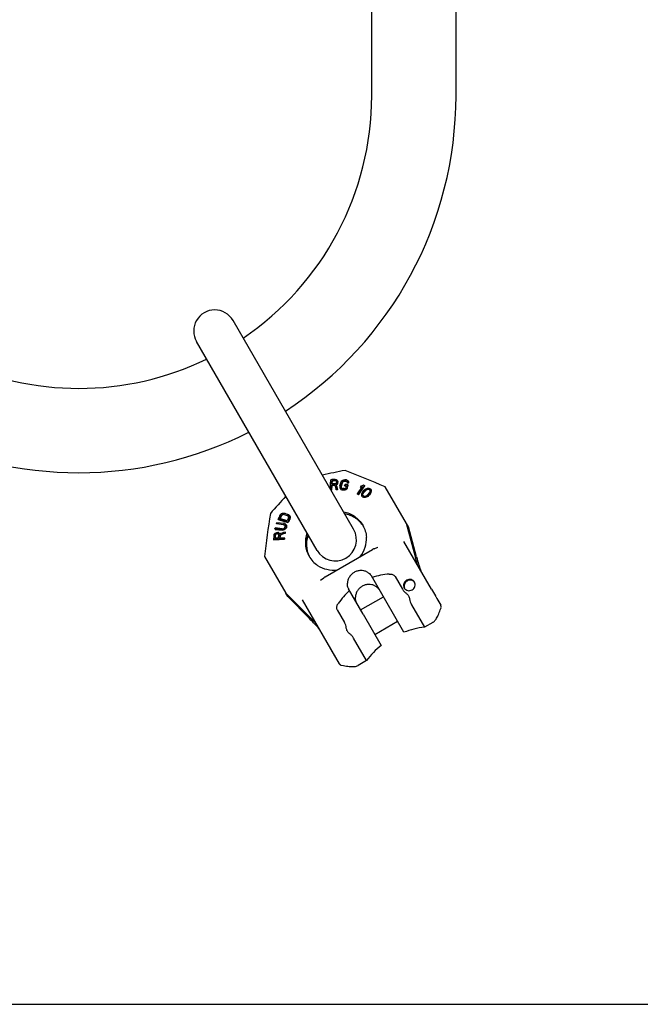
# Model space of a CAD drawing. Units: millimetres. Extents: x 0 to 1189, y 0 to 841.
# Drawn here: x 265 to 530, y 0 to 420 of the extents above; entities that cross this region are included whole.
import ezdxf

# ---------------------------------------------------------------- set-up
doc = ezdxf.new("R2010")
doc.units = ezdxf.units.MM
doc.header["$LTSCALE"] = 65.395
doc.layers.get('0').update_dxf_attribs({"linetype": 'CONTINUOUS'})
for name, color, linetype in [('BEZUGSACHSEN', 7, 'CONTINUOUS'), ('KONSTRUKTIONSELEMENTE', 7, 'CONTINUOUS'), ('RUNDUNGEN', 7, 'CONTINUOUS')]:
    doc.layers.add(name, color=color, linetype=linetype)

msp = doc.modelspace()

# ---------------------------------------------------------------- linework, layer by layer
at = {"color": 7, "linetype": 'CONTINUOUS'}
for p, q in [((415.26, 388.03), (415.26, 598.03)), ((451.26, 388.03), (451.26, 598.03)), ((407.55, 202.87), (356.05, 292.07)), ((391.96, 193.87), (340.46, 283.07)), ((398.33, 223.45), (398.27, 222.42)), ((400.01, 223.5), (399.89, 223.54)), ((400.13, 223.47), (400.01, 223.5)), ((400.17, 223.42), (400.13, 223.47)), ((400.21, 223.38), (400.17, 223.42)), ((400.84, 223.05), (400.78, 223.32)), ((400.82, 222.69), (400.84, 223.05)), ((403.04, 223.11), (402.8, 222.86)), ((403.33, 223.27), (403.04, 223.11)), ((403.68, 223.32), (403.33, 223.27)), ((404.63, 223.14), (404.4, 223.23)), ((404.7, 223.1), (404.63, 223.14)), ((404.75, 223.05), (404.7, 223.1)), ((405.43, 223.01), (405.21, 223.42)), ((405.39, 222.55), (405.43, 223.01)), ((398.1, 219.63), (397.89, 219.61)), ((398.21, 221.54), (398.1, 219.63)), ((398.27, 222.42), (398.26, 222.25)), ((399.56, 221.62), (399.53, 221.62)), ((400.45, 222.03), (400.11, 221.83)), ((400.72, 222.41), (400.45, 222.03)), ((400.82, 222.69), (400.72, 222.41)), ((402.3, 219.75), (402.03, 219.97)), ((402.25, 220.78), (402.26, 221.15)), ((402.27, 220.71), (402.25, 220.78)), ((402.63, 222.51), (402.26, 221.15)), ((402.29, 220.64), (402.27, 220.71)), ((402.31, 220.58), (402.29, 220.64)), ((402.68, 219.61), (402.3, 219.75)), ((402.8, 222.86), (402.63, 222.51)), ((403.84, 219.57), (403.41, 219.53)), ((404.21, 219.71), (403.84, 219.57)), ((404.63, 220.03), (404.21, 219.71)), ((404.42, 221.27), (404.36, 221.28)), ((404.81, 220.38), (404.63, 220.03)), ((404.81, 220.38), (405.18, 221.74)), ((409.7, 217.6), (412.3, 221.44)), ((411.14, 220.86), (410.6, 220.62)), ((412.42, 219.17), (411.96, 218.64)), ((412.89, 219.58), (412.42, 219.17)), ((413.55, 219.87), (412.89, 219.58)), ((413.89, 219.9), (413.55, 219.87)), ((414.29, 219.76), (413.89, 219.9)), ((414.36, 219.69), (414.29, 219.76)), ((414.49, 219.54), (414.36, 219.69)), ((415.1, 219.37), (414.96, 219.81)), ((414.97, 218.63), (415.1, 219.01)), ((415.1, 219.01), (415.1, 219.37)), ((430.13, 205.27), (421.06, 220.98)), ((409.7, 217.6), (409.26, 217.8)), ((411.5, 216.58), (411.16, 216.91)), ((411.49, 217.53), (411.63, 218.15)), ((411.51, 217.46), (411.49, 217.53)), ((411.97, 216.4), (411.5, 216.58)), ((411.54, 217.33), (411.51, 217.46)), ((411.63, 218.15), (411.96, 218.64)), ((412.5, 216.42), (411.97, 216.4)), ((412.9, 216.52), (412.5, 216.42)), ((413.31, 216.73), (412.9, 216.52)), ((413.57, 216.92), (413.31, 216.73)), ((413.97, 217.25), (413.57, 216.92)), ((413.97, 217.25), (414.57, 217.93)), ((414.57, 217.93), (414.83, 218.36)), ((414.83, 218.36), (414.97, 218.63)), ((375.37, 207.06), (379.52, 205.7)), ((376.99, 208.92), (376.76, 208.66)), ((377.28, 209.08), (376.99, 208.92)), ((377.62, 209.14), (377.28, 209.08)), ((378, 209.1), (377.62, 209.14)), ((379.33, 208.66), (378, 209.1)), ((379.33, 208.66), (379.57, 208.52)), ((379.57, 208.52), (379.65, 208.47)), ((379.65, 208.47), (379.76, 208.33)), ((380.23, 208.62), (380.44, 208.21)), ((380.47, 207.86), (380.38, 207.46)), ((380.44, 208.21), (380.47, 207.86)), ((374.04, 202.84), (376.98, 202.48)), ((377.64, 204.81), (374.7, 205.17)), ((377.47, 202.49), (376.98, 202.48)), ((377.9, 202.6), (377.47, 202.49)), ((377.64, 204.81), (378, 204.68)), ((378.37, 202.87), (377.9, 202.6)), ((378, 204.68), (378.12, 204.59)), ((378.12, 204.59), (378.18, 204.54)), ((378.64, 203.16), (378.37, 202.87)), ((378.85, 203.53), (378.64, 203.16)), ((378.85, 204.58), (378.96, 204.24)), ((378.94, 203.84), (378.85, 203.53)), ((378.96, 204.24), (378.94, 203.84)), ((373.43, 198.36), (378.05, 198.63)), ((374.25, 200.62), (374.13, 200.38)), ((374.46, 200.79), (374.25, 200.62)), ((374.77, 200.89), (374.46, 200.79)), ((375.06, 200.91), (374.77, 200.89)), ((375.06, 200.91), (375.28, 200.86)), ((375.28, 200.86), (375.35, 200.84)), ((375.35, 200.84), (375.39, 200.81)), ((375.39, 200.81), (375.47, 200.74)), ((376.07, 199.33), (376.05, 199.15)), ((378.1, 199.11), (378.05, 198.63)), ((369.53, 191.23), (378.6, 175.52)), ((440.81, 177.27), (442.48, 174.38)), ((410.55, 168.48), (420.25, 174.08)), ((442.91, 173.64), (443, 173.48)), ((443.1, 173.31), (444.76, 170.42)), ((416.6, 158), (426.3, 163.6)), ((0, 0), (1189, 0))]:
    msp.add_line(p, q, dxfattribs=at)
for centre, radius, start, end in [((290.26, 388.03), 125, 304.1289, 360), ((290.26, 388.03), 161, 303.2049, 360), ((348.26, 287.57), 9, 30, 210), ((290.26, 388.03), 125, 244.1293, 295.8707), ((290.26, 388.03), 161, 243.2048, 296.7952), ((460.35, -59.95), 293.46, 101.0966, 103.023), ((258.04, -152.22), 407.25, 66.4032, 69.0171), ((413.76, -26.1), 250.03, 93.1796, 93.5375), ((371.82, -47.51), 272.7, 83.1379, 83.2919), ((412.4, -6.37), 228.35, 93.2304, 93.5606), ((411.24, 9.72), 210.32, 92.8633, 93.0206), ((376.24, -5.59), 226.75, 83.1188, 83.304), ((373.9, -27.56), 250.69, 83.0219, 83.1477), ((586.57, 22.7), 284.56, 136.9469, 138.9335), ((774.24, 145.81), 407.25, 170.9829, 173.5968), ((615, 91.6), 265.44, 153.8325, 154.124), ((579.45, 109.59), 221.82, 153.819, 154.3263), ((399.76, 198.37), 9, 210, 30), ((733.41, 162.8), 361.25, 174.029, 174.2443), ((704.56, 166.11), 330.16, 174.0496, 174.2266)]:
    msp.add_arc(centre, radius, start, end, dxfattribs=at)
for points in [[(400.73, 219.78), (400.52, 220.46), (400.32, 221.15), (400.11, 221.83)], [(405.39, 222.55), (405.23, 222.57), (405.07, 222.59), (404.91, 222.61)], [(378.31, 201.1), (377.6, 200.84), (376.89, 200.59), (376.18, 200.34)], [(378.37, 201.65), (378.35, 201.46), (378.33, 201.28), (378.31, 201.1)]]:
    msp.add_open_spline(points, degree=3, dxfattribs=at)
for points, knots in [([(442.48, 174.38), (442.52, 174.3), (442.66, 174.05), (442.8, 173.79), (442.9, 173.61)], [0, 0, 0, 0, 0.30136, 1, 1, 1, 1]), ([(442.9, 173.61), (442.92, 173.57), (442.97, 173.5), (443.03, 173.41), (443.07, 173.35), (443.09, 173.32), (443.1, 173.31)], [0, 0, 0, 0, 0.391732, 0.690195, 0.893644, 1, 1, 1, 1])]:
    msp.add_open_spline(points, degree=3, knots=knots, dxfattribs=at)
at = {"layer": 'BEZUGSACHSEN', "color": 7, "linetype": 'CONTINUOUS'}
for p, q in [((430.92, 203.89), (430.13, 205.27)), ((434.41, 191.12), (430.92, 203.89)), ((379.39, 174.14), (378.6, 175.52)), ((379.39, 174.14), (388.71, 164.74)), ((429.02, 158.88), (421.31, 172.25)), ((432.21, 170.67), (437.77, 161.04)), ((444.35, 167.94), (444.54, 168.47)), ((444.35, 167.93), (444.54, 168.47)), ((444.54, 168.47), (444.86, 169.39)), ((444.54, 168.47), (444.54, 168.47)), ((444.76, 170.42), (444.76, 170.42)), ((411.61, 166.65), (419.32, 153.28)), ((443.22, 165.32), (443.45, 165.77)), ((443.44, 165.76), (443.67, 166.25)), ((443.67, 166.24), (443.9, 166.77)), ((443.9, 166.77), (444.13, 167.34)), ((444.12, 167.33), (444.35, 167.94)), ((441.34, 163.11), (441.42, 163.15)), ((441.34, 163.11), (441.34, 163.11)), ((413.08, 146.79), (407.52, 156.42)), ((401.46, 145.42), (397.51, 152.27)), ((401.46, 145.42), (401.47, 145.4)), ((402.24, 144.84), (402.3, 144.82)), ((402.27, 144.83), (402.3, 144.82)), ((402.3, 144.82), (403.26, 144.64)), ((403.26, 144.64), (403.82, 144.53)), ((403.81, 144.54), (404.46, 144.43)), ((404.45, 144.43), (405.06, 144.34)), ((405.05, 144.35), (405.63, 144.28)), ((405.62, 144.28), (406.16, 144.23)), ((406.15, 144.23), (406.65, 144.21)), ((406.65, 144.21), (407.11, 144.2)), ((409.51, 144.73), (409.5, 144.72))]:
    msp.add_line(p, q, dxfattribs=at)
for points in [[(444.91, 169.59), (444.93, 169.76), (444.92, 169.92), (444.9, 170.08), (444.85, 170.24), (444.78, 170.4), (444.76, 170.42)], [(444.86, 169.4), (444.87, 169.43), (444.91, 169.59)], [(441.42, 163.15), (441.73, 163.37), (442.02, 163.62), (442.28, 163.9), (442.53, 164.21), (442.76, 164.55), (442.99, 164.92), (443.22, 165.32)], [(401.46, 145.42), (401.49, 145.37), (401.61, 145.22), (401.74, 145.08), (401.9, 144.98), (402.06, 144.89), (402.24, 144.84)], [(401.47, 145.4), (401.57, 145.26), (401.69, 145.14), (401.81, 145.03), (401.95, 144.94), (402.11, 144.88), (402.27, 144.83)], [(407.12, 144.2), (407.55, 144.22), (407.96, 144.25), (408.35, 144.31), (408.72, 144.4), (409.08, 144.52), (409.43, 144.68), (409.5, 144.72)]]:
    msp.add_lwpolyline(points, dxfattribs=at)
for centre, radius, start, end in [((401.64, 197.88), 11.87, 34.2415, 57.3002), ((401.76, 197.97), 11.71, 32.1003, 34.1854), ((400.94, 198.63), 12.12, 3.4583, 3.9308), ((399.24, 196.49), 11.87, 182.6998, 205.7585), ((399.19, 196.26), 11.81, 181.6003, 181.9472), ((399.1, 196.44), 11.71, 205.8146, 207.8997), ((398.94, 197.48), 12.12, 236.0747, 236.7289), ((439.96, 187.3), 4.28, 198.2818, 210.0214), ((431.77, 178.88), 2.22, 34.2789, 38.7925), ((389.25, 158.02), 4.28, 29.9786, 41.7182)]:
    msp.add_arc(centre, radius, start, end, dxfattribs=at)
for centre, major_axis, start_param, end_param in [((434.13, 192.84), (-1.98, 7.42), -4.484333, -3.527549), ((387.36, 165.84), (5.43, -5.42), 0.385956, 1.34274)]:
    msp.add_ellipse(centre, major_axis=major_axis, ratio=0.023263, start_param=start_param, end_param=end_param, dxfattribs=at)
for points, knots in [([(403.24, 210.36), (404.1, 210.19), (405.78, 209.68), (408.08, 208.41), (410.03, 206.7), (411.05, 205.31), (411.48, 204.57)], [0, 0, 0, 0, 0.253857, 0.504631, 0.752981, 1, 1, 1, 1]), ([(403.67, 209.62), (404.45, 209.46), (405.98, 209.02), (407.39, 208.29), (408.05, 207.86)], [0, 0, 0, 0, 0.502801, 1, 1, 1, 1]), ([(408.05, 207.86), (407.4, 208.26), (406.01, 208.94), (404.51, 209.35), (403.74, 209.49)], [0, 0, 0, 0, 0.49446, 1, 1, 1, 1]), ([(411.48, 204.57), (411.93, 203.8), (412.64, 202.14), (412.97, 200.36), (413.03, 199.46)], [0, 0, 0, 0, 0.498533, 1, 1, 1, 1]), ([(387.64, 201.35), (387.35, 200.52), (386.95, 198.81), (386.9, 196.19), (387.41, 193.64), (388.1, 192.06), (388.53, 191.32)], [0, 0, 0, 0, 0.253857, 0.504631, 0.752981, 1, 1, 1, 1]), ([(388.06, 200.61), (387.81, 199.85), (387.43, 198.31), (387.35, 196.72), (387.39, 195.93)], [0, 0, 0, 0, 0.502801, 1, 1, 1, 1]), ([(388.14, 200.48), (387.87, 199.75), (387.48, 198.25), (387.37, 196.69), (387.39, 195.93)], [0, 0, 0, 0, 0.505596, 1, 1, 1, 1]), ([(410.41, 191.19), (411.31, 192.39), (412.7, 195.04), (413.1, 198.02), (413.03, 199.46)], [0, 0, 0, 0, 0.510215, 1, 1, 1, 1]), ([(388.53, 191.32), (388.98, 190.55), (390.05, 189.09), (391.43, 187.92), (392.18, 187.42)], [0, 0, 0, 0, 0.498532, 1, 1, 1, 1]), ([(392.18, 187.42), (393.39, 186.64), (396.17, 185.5), (399.16, 185.37), (400.65, 185.55)], [0, 0, 0, 0, 0.489788, 1, 1, 1, 1]), ([(433.52, 180.29), (433.37, 180.55), (432.94, 181.03), (432.07, 181.42), (431.09, 181.45), (430.15, 181.12), (429.4, 180.48), (428.94, 179.62), (428.84, 178.66), (429.04, 178.05), (429.19, 177.79)], [0, 0, 0, 0, 0.121398, 0.244925, 0.371432, 0.5, 0.628568, 0.755075, 0.878602, 1, 1, 1, 1]), ([(433.5, 180.27), (433.33, 180.49), (432.89, 180.86), (432.06, 181.15), (431.17, 181.13), (430.33, 180.82), (429.64, 180.25), (429.18, 179.49), (429.01, 178.63), (429.12, 178.06), (429.22, 177.8)], [0, 0, 0, 0, 0.121543, 0.245339, 0.371804, 0.5, 0.628196, 0.754661, 0.878457, 1, 1, 1, 1]), ([(416.66, 178.72), (416.25, 178.94), (415.36, 179.26), (413.94, 179.39), (412.51, 179.16), (411.18, 178.59), (410.02, 177.72), (409.11, 176.6), (408.51, 175.31), (408.34, 174.38), (408.33, 173.91)], [0, 0, 0, 0, 0.122476, 0.246893, 0.372976, 0.5, 0.627024, 0.753107, 0.877524, 1, 1, 1, 1]), ([(416.66, 178.72), (417.05, 178.51), (417.79, 177.97), (418.37, 177.26), (418.62, 176.88)], [0, 0, 0, 0, 0.495008, 1, 1, 1, 1]), ([(429.19, 177.79), (429.35, 177.52), (429.77, 177.05), (430.65, 176.65), (431.63, 176.62), (432.56, 176.95), (433.32, 177.59), (433.78, 178.46), (433.87, 179.41), (433.68, 180.02), (433.52, 180.29)], [0, 0, 0, 0, 0.121398, 0.244925, 0.371432, 0.5, 0.628568, 0.755075, 0.878602, 1, 1, 1, 1]), ([(408.94, 171.29), (408.74, 171.7), (408.41, 172.55), (408.31, 173.46), (408.33, 173.91)], [0, 0, 0, 0, 0.504992, 1, 1, 1, 1])]:
    msp.add_open_spline(points, degree=3, knots=knots, dxfattribs=at)
at = {"layer": 'KONSTRUKTIONSELEMENTE', "color": 7, "linetype": 'CONTINUOUS'}
for p, q in [((397.55, 220.2), (397.77, 224.03)), ((398.16, 222.24), (398.24, 223.61)), ((398.33, 223.45), (398.24, 223.61)), ((399.74, 224.15), (400.15, 224.08)), ((399.89, 223.54), (399.8, 223.7)), ((399.8, 223.7), (400.04, 223.62)), ((400.13, 223.47), (400.04, 223.62)), ((400.04, 223.62), (400.19, 223.45)), ((400.14, 222.63), (400.24, 222.91)), ((400.15, 224.08), (400.46, 223.83)), ((400.19, 223.45), (400.21, 223.38)), ((400.21, 223.38), (400.26, 223.18)), ((400.26, 223.18), (400.24, 222.91)), ((400.46, 223.83), (400.69, 223.47)), ((400.78, 223.32), (400.69, 223.47)), ((400.69, 223.47), (400.75, 223.21)), ((400.75, 223.21), (400.73, 222.84)), ((400.84, 223.05), (400.75, 223.21)), ((402.05, 222.72), (402.25, 223.16)), ((402.25, 223.16), (402.51, 223.51)), ((402.51, 223.51), (402.93, 223.83)), ((402.54, 222.67), (402.71, 223.02)), ((402.71, 223.02), (402.95, 223.27)), ((402.8, 222.86), (402.71, 223.02)), ((402.93, 223.83), (403.3, 223.98)), ((402.95, 223.27), (403.24, 223.42)), ((403.04, 223.11), (402.95, 223.27)), ((403.24, 223.42), (403.59, 223.48)), ((403.33, 223.27), (403.24, 223.42)), ((403.3, 223.98), (403.73, 224.02)), ((403.68, 223.32), (403.59, 223.48)), ((404.4, 223.23), (404.31, 223.39)), ((404.31, 223.39), (404.61, 223.26)), ((404.46, 223.93), (404.84, 223.79)), ((404.7, 223.1), (404.61, 223.26)), ((404.61, 223.26), (404.81, 223.05)), ((404.81, 223.05), (404.81, 222.98)), ((404.81, 222.98), (404.82, 222.77)), ((404.84, 223.79), (405.12, 223.57)), ((405.21, 223.42), (405.12, 223.57)), ((405.12, 223.57), (405.34, 223.17)), ((405.34, 223.17), (405.3, 222.71)), ((405.43, 223.01), (405.34, 223.17)), ((397.8, 219.77), (398.01, 219.78)), ((398.01, 219.78), (398.12, 221.7)), ((398.1, 219.63), (398.01, 219.78)), ((398.21, 221.54), (398.12, 221.7)), ((399.52, 221.78), (400.06, 219.9)), ((399.72, 222.33), (399.97, 222.44)), ((399.97, 222.44), (400.14, 222.63)), ((400.02, 221.99), (400.36, 222.19)), ((400.11, 221.83), (400.02, 221.99)), ((400.15, 219.75), (400.06, 219.9)), ((400.36, 222.19), (400.63, 222.56)), ((400.45, 222.03), (400.36, 222.19)), ((400.63, 222.56), (400.73, 222.84)), ((400.72, 222.41), (400.63, 222.56)), ((400.73, 219.78), (400.64, 219.93)), ((400.82, 222.69), (400.73, 222.84)), ((401.69, 221.36), (401.65, 220.9)), ((401.65, 220.9), (401.71, 220.52)), ((401.69, 221.36), (402.05, 222.72)), ((401.71, 220.52), (401.94, 220.12)), ((402.03, 219.97), (401.94, 220.12)), ((401.94, 220.12), (402.21, 219.91)), ((402.17, 221.31), (402.16, 220.94)), ((402.25, 220.78), (402.16, 220.94)), ((402.16, 220.94), (402.25, 220.65)), ((402.17, 221.31), (402.54, 222.67)), ((402.26, 221.15), (402.17, 221.31)), ((402.3, 219.75), (402.21, 219.91)), ((402.21, 219.91), (402.59, 219.77)), ((402.25, 220.65), (402.44, 220.44)), ((402.44, 220.44), (402.74, 220.31)), ((402.63, 222.51), (402.54, 222.67)), ((402.68, 219.61), (402.59, 219.77)), ((403.32, 219.68), (403.75, 219.72)), ((403.41, 219.53), (403.32, 219.68)), ((403.47, 220.22), (403.81, 220.28)), ((403.87, 222.04), (403.72, 221.5)), ((403.81, 221.34), (403.72, 221.5)), ((403.75, 219.72), (404.12, 219.86)), ((403.84, 219.57), (403.75, 219.72)), ((403.81, 220.28), (404.11, 220.43)), ((404.11, 220.43), (404.26, 220.69)), ((404.12, 219.86), (404.54, 220.18)), ((404.21, 219.71), (404.12, 219.86)), ((404.45, 221.41), (404.26, 220.69)), ((404.54, 220.18), (404.72, 220.54)), ((404.63, 220.03), (404.54, 220.18)), ((405.09, 221.89), (404.72, 220.54)), ((404.81, 220.38), (404.72, 220.54)), ((404.91, 222.61), (404.82, 222.77)), ((405.18, 221.74), (405.09, 221.89)), ((405.39, 222.55), (405.3, 222.71)), ((409.17, 217.96), (411.33, 221.14)), ((412.21, 221.59), (409.61, 217.75)), ((410.51, 220.77), (410.96, 221.42)), ((410.6, 220.62), (410.51, 220.77)), ((411.47, 218.93), (411.2, 218.51)), ((411.47, 218.93), (412.06, 219.61)), ((411.87, 218.8), (411.54, 218.3)), ((411.78, 221.79), (412.21, 221.59)), ((411.87, 218.8), (412.33, 219.33)), ((411.96, 218.64), (411.87, 218.8)), ((412.06, 219.61), (412.46, 219.95)), ((412.3, 221.44), (412.21, 221.59)), ((412.33, 219.33), (412.8, 219.74)), ((412.42, 219.17), (412.33, 219.33)), ((412.46, 219.95), (412.73, 220.14)), ((412.73, 220.14), (413.13, 220.35)), ((412.8, 219.74), (413.46, 220.03)), ((412.89, 219.58), (412.8, 219.74)), ((413.13, 220.35), (413.53, 220.46)), ((413.46, 220.03), (413.8, 220.05)), ((413.55, 219.87), (413.46, 220.03)), ((413.53, 220.46), (414.06, 220.47)), ((413.89, 219.9), (413.8, 220.05)), ((413.8, 220.05), (414.2, 219.92)), ((414.06, 220.47), (414.53, 220.29)), ((414.41, 218.72), (414.08, 218.23)), ((414.29, 219.76), (414.2, 219.92)), ((414.2, 219.92), (414.47, 219.63)), ((414.54, 219.35), (414.41, 218.72)), ((414.47, 219.63), (414.54, 219.35)), ((414.53, 220.29), (414.87, 219.96)), ((414.88, 218.78), (414.74, 218.51)), ((414.96, 219.81), (414.87, 219.96)), ((414.87, 219.96), (415.01, 219.52)), ((415.01, 219.17), (414.88, 218.78)), ((414.97, 218.63), (414.88, 218.78)), ((415.1, 219.37), (415.01, 219.52)), ((415.01, 219.52), (415.01, 219.17)), ((415.1, 219.01), (415.01, 219.17)), ((409.26, 217.8), (409.17, 217.96)), ((409.17, 217.96), (409.61, 217.75)), ((409.7, 217.6), (409.61, 217.75)), ((411.07, 218.24), (410.94, 217.86)), ((410.94, 217.86), (410.94, 217.51)), ((410.94, 217.51), (411.07, 217.07)), ((411.2, 218.51), (411.07, 218.24)), ((411.16, 216.91), (411.07, 217.07)), ((411.07, 217.07), (411.41, 216.74)), ((411.54, 218.3), (411.4, 217.68)), ((411.49, 217.53), (411.4, 217.68)), ((411.4, 217.68), (411.47, 217.4)), ((411.5, 216.58), (411.41, 216.74)), ((411.41, 216.74), (411.88, 216.56)), ((411.47, 217.4), (411.74, 217.12)), ((411.63, 218.15), (411.54, 218.3)), ((411.74, 217.12), (412.14, 216.98)), ((411.88, 216.56), (412.41, 216.57)), ((411.97, 216.4), (411.88, 216.56)), ((412.14, 216.98), (412.48, 217)), ((412.41, 216.57), (412.81, 216.67)), ((412.5, 216.42), (412.41, 216.57)), ((412.48, 217), (413.15, 217.29)), ((412.81, 216.67), (413.22, 216.89)), ((412.9, 216.52), (412.81, 216.67)), ((413.15, 217.29), (413.61, 217.7)), ((413.22, 216.89), (413.48, 217.07)), ((413.31, 216.73), (413.22, 216.89)), ((413.48, 217.07), (413.88, 217.41)), ((413.57, 216.92), (413.48, 217.07)), ((414.08, 218.23), (413.61, 217.7)), ((414.48, 218.09), (413.88, 217.41)), ((413.97, 217.25), (413.88, 217.41)), ((414.74, 218.51), (414.48, 218.09)), ((414.57, 217.93), (414.48, 218.09)), ((414.83, 218.36), (414.74, 218.51)), ((375.37, 207.06), (375.28, 207.22)), ((379.43, 205.85), (375.28, 207.22)), ((379.11, 206.47), (376.03, 207.49)), ((376.14, 208.99), (376.41, 209.32)), ((376.41, 209.32), (376.73, 209.56)), ((376.67, 208.81), (376.9, 209.08)), ((376.76, 208.66), (376.67, 208.81)), ((376.73, 209.56), (377.23, 209.73)), ((376.9, 209.08), (377.19, 209.24)), ((376.99, 208.92), (376.9, 209.08)), ((377.19, 209.24), (377.53, 209.3)), ((377.28, 209.08), (377.19, 209.24)), ((377.23, 209.73), (377.65, 209.76)), ((377.62, 209.14), (377.53, 209.3)), ((377.53, 209.3), (377.91, 209.25)), ((377.65, 209.76), (378.13, 209.69)), ((378, 209.1), (377.91, 209.25)), ((377.91, 209.25), (379.24, 208.82)), ((378.13, 209.69), (379.46, 209.25)), ((379.33, 208.66), (379.24, 208.82)), ((379.56, 208.63), (379.24, 208.82)), ((379.86, 209.03), (379.46, 209.25)), ((379.65, 208.47), (379.56, 208.63)), ((379.75, 208.39), (379.56, 208.63)), ((379.82, 208.12), (379.75, 208.39)), ((379.76, 207.79), (379.82, 208.12)), ((380.14, 208.77), (379.86, 209.03)), ((380.23, 208.62), (380.14, 208.77)), ((380.35, 208.37), (380.14, 208.77)), ((380.29, 207.62), (380.38, 208.02)), ((380.38, 207.46), (380.29, 207.62)), ((380.44, 208.21), (380.35, 208.37)), ((380.38, 208.02), (380.35, 208.37)), ((380.47, 207.86), (380.38, 208.02)), ((373.95, 203), (374.08, 203.47)), ((374.04, 202.84), (373.95, 203)), ((376.89, 202.63), (373.95, 203)), ((377.02, 203.1), (374.08, 203.47)), ((374.61, 205.33), (374.75, 205.79)), ((374.7, 205.17), (374.61, 205.33)), ((374.61, 205.33), (377.55, 204.96)), ((374.75, 205.79), (377.69, 205.43)), ((376.89, 202.63), (377.38, 202.65)), ((376.98, 202.48), (376.89, 202.63)), ((377.02, 203.1), (377.42, 203.13)), ((377.38, 202.65), (377.81, 202.76)), ((377.47, 202.49), (377.38, 202.65)), ((377.42, 203.13), (377.75, 203.25)), ((377.64, 204.81), (377.55, 204.96)), ((377.91, 204.84), (377.55, 204.96)), ((378.14, 205.29), (377.69, 205.43)), ((377.75, 203.25), (378.01, 203.46)), ((377.81, 202.76), (378.28, 203.02)), ((377.9, 202.6), (377.81, 202.76)), ((378, 204.68), (377.91, 204.84)), ((378.15, 204.65), (377.91, 204.84)), ((378.01, 203.46), (378.19, 203.76)), ((378.48, 205.09), (378.14, 205.29)), ((378.27, 204.39), (378.15, 204.65)), ((378.19, 203.76), (378.28, 204.07)), ((378.28, 204.07), (378.27, 204.39)), ((378.28, 203.02), (378.55, 203.31)), ((378.37, 202.87), (378.28, 203.02)), ((378.76, 204.73), (378.48, 205.09)), ((378.55, 203.31), (378.76, 203.69)), ((378.64, 203.16), (378.55, 203.31)), ((378.85, 204.58), (378.76, 204.73)), ((378.86, 204.4), (378.76, 204.73)), ((378.76, 203.69), (378.85, 204)), ((378.85, 203.53), (378.76, 203.69)), ((378.85, 204), (378.86, 204.4)), ((378.94, 203.84), (378.85, 204)), ((378.96, 204.24), (378.86, 204.4)), ((379.52, 205.7), (379.43, 205.85)), ((377.96, 198.78), (373.34, 198.52)), ((373.43, 198.36), (373.34, 198.52)), ((373.54, 200.43), (373.68, 200.83)), ((373.68, 200.83), (374.01, 201.16)), ((375.36, 199.11), (373.88, 199.02)), ((374.01, 201.16), (374.43, 201.42)), ((374.04, 200.54), (374.16, 200.78)), ((374.13, 200.38), (374.04, 200.54)), ((374.16, 200.78), (374.37, 200.95)), ((374.25, 200.62), (374.16, 200.78)), ((374.37, 200.95), (374.68, 201.05)), ((374.46, 200.79), (374.37, 200.95)), ((374.43, 201.42), (374.73, 201.52)), ((374.68, 201.05), (374.97, 201.06)), ((374.77, 200.89), (374.68, 201.05)), ((374.73, 201.52), (375.12, 201.54)), ((375.06, 200.91), (374.97, 201.06)), ((375.26, 201), (374.97, 201.06)), ((375.41, 201.48), (375.12, 201.54)), ((375.35, 200.84), (375.26, 201)), ((375.44, 200.85), (375.26, 201)), ((375.78, 201.27), (375.41, 201.48)), ((375.51, 200.62), (375.44, 200.85)), ((375.87, 201.11), (375.78, 201.27)), ((375.94, 200.96), (375.78, 201.27)), ((378.01, 199.26), (375.95, 199.14)), ((376.18, 200.34), (376.09, 200.5)), ((377.96, 198.78), (378.01, 199.26)), ((378.05, 198.63), (377.96, 198.78)), ((378.1, 199.11), (378.01, 199.26)), ((378.31, 201.1), (378.22, 201.25)), ((378.37, 201.65), (378.28, 201.8)), ((395.36, 182.5), (415.66, 194.22)), ((416.3, 194.55), (417.86, 195.23)), ((393.43, 181.13), (394.79, 182.13)), ((421.31, 172.25), (415.12, 182.97)), ((425.24, 182.73), (428.37, 177.31)), ((411.61, 166.65), (405.42, 177.37)), ((400.56, 168.48), (403.69, 163.06)), ((441.34, 163.11), (437.77, 161.04)), ((413.08, 146.79), (409.5, 144.72))]:
    msp.add_line(p, q, dxfattribs=at)
for points in [[(416.3, 194.55), (416.23, 194.52), (416.09, 194.45), (415.95, 194.38), (415.82, 194.31), (415.69, 194.24), (415.66, 194.22)], [(395.36, 182.5), (395.23, 182.43), (395.11, 182.35), (394.98, 182.26), (394.85, 182.17), (394.79, 182.13)]]:
    msp.add_lwpolyline(points, dxfattribs=at)
for centre, radius, start, end in [((413.97, -30.38), 254.93, 93.2003, 93.6434), ((413.67, -25.95), 250.03, 93.1796, 93.5375), ((371.73, -47.36), 272.7, 83.1379, 83.2919), ((371.08, -53.49), 279.42, 83.1402, 83.2905), ((412.31, -6.26), 228.4, 93.2102, 93.5606), ((412.7, -11.97), 234.66, 93.1722, 93.5535), ((411.15, 9.87), 210.32, 92.8633, 93.0206), ((376.15, -5.43), 226.75, 83.1188, 83.304), ((375.51, -11.57), 233.47, 83.1221, 83.302), ((373.78, -27.71), 251, 82.98, 83.1477), ((373.02, -34.72), 258.61, 82.8783, 83.1496), ((621.05, 88.66), 272.87, 153.8346, 154.2469), ((615.06, 91.68), 265.61, 153.8326, 154.15), ((583.97, 107.4), 227.55, 153.8208, 154.1914), ((579.36, 109.75), 221.82, 153.819, 154.3263), ((742.75, 161.91), 371.22, 174.0437, 174.3404), ((733.72, 162.92), 361.65, 174.0291, 174.27), ((713.19, 165.27), 339.52, 174.0242, 174.2807), ((705.32, 166.18), 331.02, 174.0498, 174.2854), ((441.95, 125.29), 36, 96.676, 111.051), ((441.95, 125.29), 36, 128.949, 143.324)]:
    msp.add_arc(centre, radius, start, end, dxfattribs=at)
for centre, major_axis, ratio, start_param, end_param in [((410.27, 180.17), (4.85, 2.8), 0.742227, 0, 0.065753), ((433.52, 139.89), (-23.14, 40.08), 0.777862, -0.357176, -0.15619), ((433.52, 139.89), (-23.14, 40.08), 0.777862, 0.15619, 0.357176), ((410.27, 180.17), (4.85, 2.8), 0.742227, 3.07584, 3.141593)]:
    msp.add_ellipse(centre, major_axis=major_axis, ratio=ratio, start_param=start_param, end_param=end_param, dxfattribs=at)
for points in [[(400.02, 221.99), (400.23, 221.3), (400.43, 220.62), (400.64, 219.93)], [(404.82, 222.77), (404.98, 222.75), (405.14, 222.73), (405.3, 222.71)], [(410.51, 220.77), (410.79, 220.89), (411.06, 221.02), (411.33, 221.14)], [(410.96, 221.42), (411.23, 221.55), (411.5, 221.67), (411.78, 221.79)], [(375.94, 200.96), (376.72, 201.24), (377.5, 201.52), (378.28, 201.8)], [(376.09, 200.5), (376.8, 200.75), (377.51, 201), (378.22, 201.25)], [(378.22, 201.25), (378.24, 201.44), (378.26, 201.62), (378.28, 201.8)]]:
    msp.add_open_spline(points, degree=3, dxfattribs=at)
for points, knots in [([(413.24, 184.65), (412.83, 184.86), (411.94, 185.18), (410.52, 185.31), (409.09, 185.08), (407.76, 184.52), (406.6, 183.64), (405.69, 182.52), (405.09, 181.23), (404.92, 180.3), (404.91, 179.84)], [0, 0, 0, 0, 0.122476, 0.246893, 0.372976, 0.5, 0.627024, 0.753107, 0.877524, 1, 1, 1, 1]), ([(413.24, 184.65), (413.6, 184.45), (414.24, 184.03), (414.77, 183.48), (414.97, 183.2)], [0, 0, 0, 0, 0.548074, 1, 1, 1, 1]), ([(422.74, 183.74), (422.98, 183.75), (423.45, 183.76), (424.15, 183.64), (424.8, 183.32), (425.12, 182.95), (425.24, 182.73)], [0, 0, 0, 0, 0.249293, 0.495547, 0.743002, 1, 1, 1, 1]), ([(405.29, 177.61), (405.15, 177.92), (404.93, 178.66), (404.89, 179.42), (404.91, 179.84)], [0, 0, 0, 0, 0.451926, 1, 1, 1, 1]), ([(428.37, 177.31), (428.58, 176.96), (429.08, 176.29), (429.71, 175.74), (430.04, 175.49)], [0, 0, 0, 0, 0.498623, 1, 1, 1, 1]), ([(430.04, 175.49), (430.41, 175.21), (431.05, 174.49), (431.35, 173.58), (431.41, 173.11)], [0, 0, 0, 0, 0.495232, 1, 1, 1, 1]), ([(431.41, 173.11), (431.47, 172.69), (431.65, 171.84), (432, 171.04), (432.21, 170.67)], [0, 0, 0, 0, 0.500549, 1, 1, 1, 1]), ([(400.56, 168.48), (400.43, 168.69), (400.28, 169.16), (400.33, 169.88), (400.57, 170.55), (400.81, 170.96), (400.94, 171.15)], [0, 0, 0, 0, 0.257002, 0.504458, 0.750709, 1, 1, 1, 1]), ([(404.43, 160.7), (404.38, 161.12), (404.22, 161.93), (403.89, 162.7), (403.69, 163.06)], [0, 0, 0, 0, 0.501377, 1, 1, 1, 1]), ([(405.8, 158.33), (405.43, 158.62), (404.79, 159.33), (404.49, 160.24), (404.43, 160.7)], [0, 0, 0, 0, 0.504768, 1, 1, 1, 1]), ([(407.52, 156.42), (407.31, 156.79), (406.79, 157.49), (406.15, 158.07), (405.8, 158.33)], [0, 0, 0, 0, 0.499451, 1, 1, 1, 1])]:
    msp.add_open_spline(points, degree=3, knots=knots, dxfattribs=at)
at = {"layer": 'RUNDUNGEN', "color": 7, "linetype": 'CONTINUOUS'}
for p, q in [((433.5, 192.69), (430.13, 205.27)), ((440.81, 177.27), (429.02, 197.69)), ((417.86, 195.23), (417.86, 195.23)), ((393.42, 181.12), (393.42, 181.13)), ((378.6, 175.52), (387.81, 166.31)), ((401.46, 145.42), (385.72, 172.69))]:
    msp.add_line(p, q, dxfattribs=at)
for centre, radius, start, end in [((436.13, 188.39), 1.51, 189.9108, 196.3301), ((436.07, 188.37), 1.44, 196.3595, 199.684), ((390.2, 161.86), 1.54, 48.1184, 50.0619)]:
    msp.add_arc(centre, radius, start, end, dxfattribs=at)
for centre, major_axis, start_param, end_param in [((432.52, 195.62), (-2.14, 7.69), -2.925204, -1.96842), ((385.76, 168.62), (-5.59, 5.69), -4.314765, -3.357981)]:
    msp.add_ellipse(centre, major_axis=major_axis, ratio=0.021526, start_param=start_param, end_param=end_param, dxfattribs=at)
msp.add_open_spline([(391.23, 163), (391.25, 162.98), (391.36, 162.88), (391.45, 162.76), (391.5, 162.67)], degree=3, knots=[0, 0, 0, 0, 0.255019, 1, 1, 1, 1], dxfattribs=at)

doc.saveas('drawing.dxf')
